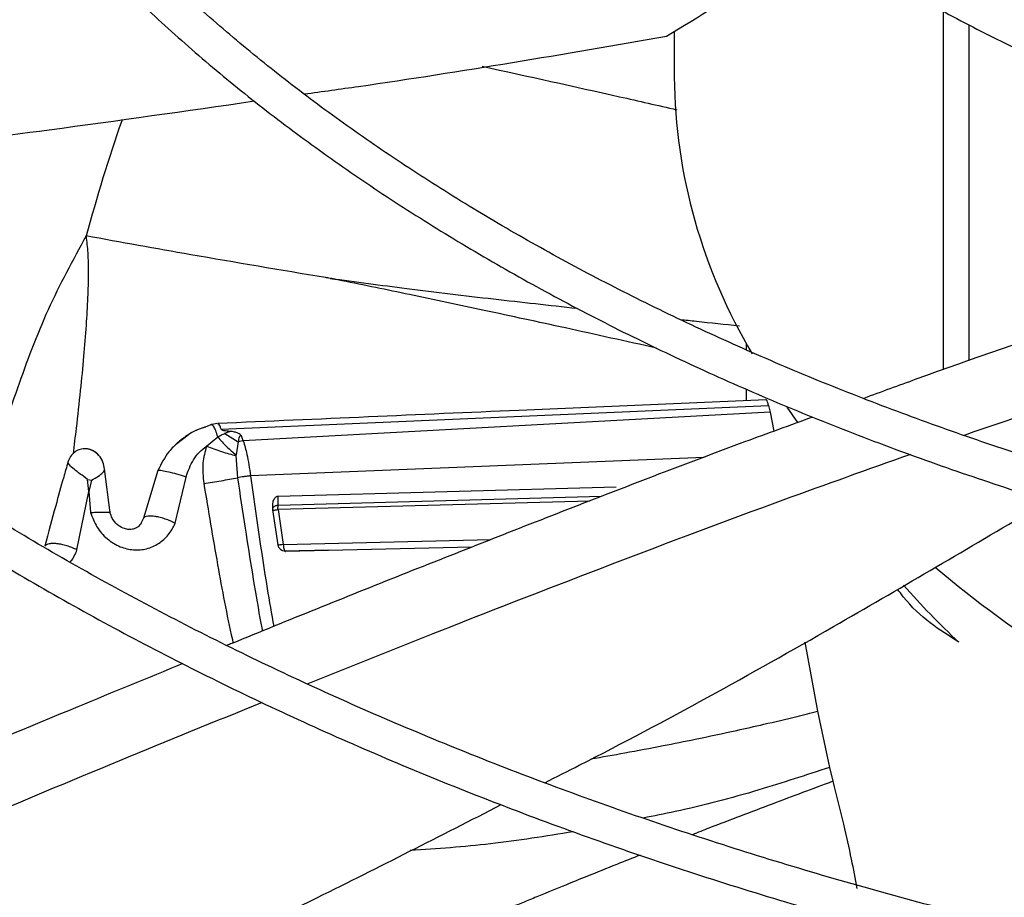
# Model space of a CAD drawing. Units: inches. Extents: x 0.1 to 10.9, y 0.3 to 8.5.
# Drawn here: x 1.9 to 1.9, y 7.5 to 7.6 of the extents above; entities that cross this region are included whole.
import ezdxf

# ---------------------------------------------------------------- set-up
doc = ezdxf.new("R2010")
doc.units = ezdxf.units.IN
doc.header["$MEASUREMENT"] = 0

msp = doc.modelspace()

# ---------------------------------------------------------------- linework, layer by layer
at = {"linetype": 'Continuous', "lineweight": 25}
for p, q in [((1.918868765505618, 7.531323251418619), (1.918868765505618, 7.554658199613739)), ((1.920507492756074, 7.55376953504391), (1.920507492756074, 7.531892429314181)), ((1.901340886919298, 7.553327682090694), (1.901340886919298, 7.550374825754508)), ((1.879716441503001, 7.537116551841878), (1.879259722934373, 7.537208687985967)), ((1.906027801055032, 7.533054182921522), (1.906027801055032, 7.532614381770933)), ((1.906027801055032, 7.530070654753212), (1.906027801055032, 7.529310827754156)), ((1.871873640752605, 7.527444625149704), (1.907477569326532, 7.52899201400136)), ((1.907580772305651, 7.528555147300265), (1.873300648930016, 7.526695383930148)), ((1.907477569356204, 7.528992014155072), (1.907580774418502, 7.528555159385869)), ((1.907580774418502, 7.528555159385869), (1.907831516735016, 7.52731852297233)), ((1.908663003310815, 7.528874729600186), (1.909373321150353, 7.527898241132394)), ((1.871252282954628, 7.527752853443467), (1.870639873523508, 7.527520851496186)), ((1.871610823274449, 7.527823895595214), (1.871174377655843, 7.527741997736255)), ((1.871704616558902, 7.527773401772866), (1.871647844674823, 7.527802838719547)), ((1.870269178423563, 7.527395303585981), (1.869957689582309, 7.527232833257421)), ((1.872109945324897, 7.527182202602864), (1.872980813891435, 7.526632899945501)), ((1.869726486651119, 7.527060602359843), (1.868892745602638, 7.526438965649416)), ((1.870909907072823, 7.526345874709738), (1.871640534474841, 7.526952536161608)), ((1.872980814257959, 7.526632898248217), (1.872830725255088, 7.525794052939554)), ((1.873300648839747, 7.526695383472773), (1.872980816450106, 7.526632888061223)), ((1.873300648933847, 7.526695383955786), (1.873187742257817, 7.527018068126649)), ((1.872830730830992, 7.52579404861616), (1.872825900370289, 7.525730828859763)), ((1.872825899694954, 7.525730829359999), (1.87292576510452, 7.524297252853374)), ((1.903298325030068, 7.525619473318338), (1.873772873071053, 7.524419874253826)), ((1.864637710116035, 7.52200079966532), (1.864270620610414, 7.524877407446276)), ((1.867749104222251, 7.524761339676375), (1.866810617087874, 7.521653105748685)), ((1.86316801848354, 7.524186496113736), (1.863426078975018, 7.524142961691997)), ((1.863254988026107, 7.52338996806641), (1.86316803102541, 7.524186515158781)), ((1.863426071654747, 7.524142959579999), (1.863255225839939, 7.523390075231615)), ((1.868879442003839, 7.521325952065874), (1.869576994097106, 7.52433990105752)), ((1.869576994097818, 7.524339901060529), (1.869419810092804, 7.524391132870086)), ((1.869576987127457, 7.52433989969087), (1.869579538061931, 7.524350697174451)), ((1.862483430224833, 7.519604264395446), (1.863254988026107, 7.52338996806641)), ((1.863255241746798, 7.523390084736538), (1.863364463629754, 7.522035051785976)), ((1.875580167871916, 7.523103554032398), (1.897560543400173, 7.523699355921322)), ((1.895847767297644, 7.52277835382528), (1.875563907507828, 7.522218904655458)), ((1.87556966179601, 7.522491480577814), (1.875580684156428, 7.52310320200076)), ((1.896619661378954, 7.523072700020525), (1.875569663068968, 7.522491477924749)), ((1.875569595105006, 7.519926311513245), (1.875229521224855, 7.522196773724215)), ((1.875230950523879, 7.522187298701643), (1.87523471138968, 7.522162122215258)), ((1.875563907523666, 7.522218905020691), (1.875902605067003, 7.519942734855977)), ((1.866810618376924, 7.521653106059025), (1.866667801961192, 7.521348856732713)), ((1.87590258610547, 7.519942726507878), (1.88943450102037, 7.520265553191041)), ((1.875968140909835, 7.519528497881518), (1.878908707581602, 7.519598615393861)), ((1.875968140909835, 7.519528497881518), (1.876034374464002, 7.519515356755674)), ((1.888182782330225, 7.519772393476045), (1.876046008473539, 7.51950312436479)), ((1.909852160251975, 7.513593830236968), (1.910670691794127, 7.509097550281109)), ((1.910670691794127, 7.509097550281109), (1.91144713367203, 7.505443329479867)), ((1.91144713367203, 7.505443329479867), (1.911668903077984, 7.504536651240773))]:
    msp.add_line(p, q, dxfattribs=at)
for centre, radius, start, end in [((1.937108354453944, 7.550738133275653), 0.03576931263243435, 180.5819610168948, 210.9173989645948), ((1.967344175885493, 7.576340262386426), 0.07583672490616614, 229.729499510095, 237.5221906175603), ((1.958288687845998, 7.554515320622581), 0.05613777912050294, 221.5172353082755, 226.8036080983892)]:
    msp.add_arc(centre, radius, start, end, dxfattribs=at)
for points, knots in [([(1.88107334619491, 7.606772227593553), (1.881054582927872, 7.605662042317655), (1.881016227276116, 7.603392614518016), (1.881332136798423, 7.599953122436606), (1.881936296783349, 7.596450548476374), (1.882864546740209, 7.592929029158986), (1.884073824798115, 7.589522495018341), (1.885530231711537, 7.586250913178116), (1.887193224135145, 7.583130968649928), (1.889106893386161, 7.58006207413611), (1.891266526647196, 7.577051257765627), (1.893666906301672, 7.574105291782637), (1.896302255068264, 7.571230720439933), (1.899166284338973, 7.568433852966459), (1.902252217456258, 7.565720760317622), (1.905552810227978, 7.563097278274133), (1.909060362633457, 7.56056901156307), (1.912766699970372, 7.558141353133904), (1.916663200060896, 7.555819460953081), (1.920740787944121, 7.553608258823001), (1.924989953628743, 7.551512421368912), (1.929400694848877, 7.549536389791563), (1.933962480253046, 7.547684363489044), (1.938664185688001, 7.545960291922293), (1.943493984666927, 7.544367866983909), (1.948439155704102, 7.542910517711286), (1.953485730614103, 7.541591407547868), (1.958617819890054, 7.540413447298964), (1.963816219657626, 7.539379306630603), (1.96905525139706, 7.538491572162804), (1.974294433904939, 7.537752771026104), (1.979451379365675, 7.537167346967605), (1.984335566427221, 7.536738540133005), (1.988587619527013, 7.536470342893492), (1.991772061749121, 7.536319244908006), (1.993477561110544, 7.536276901836266), (1.994079307004693, 7.536261962065463)], [0, 0, 0, 0, 0.03091914264610121, 0.06320455097483371, 0.09589325606586385, 0.1290026379345413, 0.1625372082586024, 0.1929798465303303, 0.2234428083456494, 0.2539220149033953, 0.2844143211468438, 0.3149161007352841, 0.3454236752936826, 0.3759335824858031, 0.4064427019501377, 0.4369482728167198, 0.4674478373380667, 0.4979391376032855, 0.5284193782405848, 0.5588864772573776, 0.5893380110756865, 0.6197710092035983, 0.6501816529145009, 0.6805648404493547, 0.7109135259521316, 0.7412176550033729, 0.7714623508873534, 0.8016246289254227, 0.8316670018599256, 0.8615238786680222, 0.8910690926085925, 0.9200250046263733, 0.9476384356319876, 0.9720186172412583, 0.9901274180638593, 1, 1, 1, 1]), ([(1.994164503588139, 7.538603105395983), (1.993979494433705, 7.538605568062713), (1.992979241708059, 7.538618882480132), (1.990629495255375, 7.538722717300352), (1.987068943976446, 7.538900495682012), (1.982840976069312, 7.539213820521536), (1.97842753968702, 7.539633714845344), (1.973839825846325, 7.540179325431907), (1.969150714385313, 7.54085286305837), (1.964405878781693, 7.541657775230267), (1.959642615160948, 7.542595205826523), (1.954891219770718, 7.543665294580413), (1.950177153121972, 7.544867196711968), (1.945522333496021, 7.546199313415466), (1.940946003406699, 7.547659403985648), (1.936465313441778, 7.549244687868974), (1.932095721514348, 7.550951922843216), (1.927851270317729, 7.552777472947306), (1.923744783198197, 7.55471736922681), (1.919788005205768, 7.556767367266768), (1.915991707573223, 7.558923004017051), (1.912365768628663, 7.561179656013173), (1.908919248951595, 7.563532595147099), (1.905660459983493, 7.565977045698761), (1.902597010642953, 7.568508260526217), (1.899735869604525, 7.571121601288136), (1.897083441943749, 7.573812626055983), (1.89464568349291, 7.576577162236711), (1.892428228289631, 7.579411385318569), (1.890436556566762, 7.582311885565172), (1.888676169453734, 7.585275710577835), (1.88715290600341, 7.588300364335111), (1.885872874063355, 7.591383745406905), (1.884843927575182, 7.594523979721748), (1.884071250677586, 7.597719203621039), (1.883575038531443, 7.600967003923325), (1.883341633479107, 7.60402984457787), (1.883412311292689, 7.606007810105301), (1.883443712951873, 7.606886606381242)], [0, 0, 0, 0, 0.003072772384327032, 0.01661295605680269, 0.03911406841225068, 0.06242057256653473, 0.08737708924839203, 0.1133817463223454, 0.1401916621269172, 0.1676126054085802, 0.1955063030479829, 0.2237703196702809, 0.2523274821798907, 0.2811186548440943, 0.3100979023160023, 0.3392291877717549, 0.3684840930496873, 0.3978402349156073, 0.4272801688511088, 0.4567906451896471, 0.4863621291661271, 0.5159885265180737, 0.5456670755394096, 0.5753981708484057, 0.6051854507113815, 0.6350365908834886, 0.6649632994866633, 0.6949816921984294, 0.7251126438872475, 0.7553820546658802, 0.7858209198262215, 0.8164650564660894, 0.8473543082091267, 0.8785310433697621, 0.9100378112970772, 0.9419141605179108, 0.9741928670070983, 1, 1, 1, 1]), ([(1.993298620365974, 7.514356249048891), (1.993207992159895, 7.51435732255383), (1.992186702013205, 7.514369419891574), (1.989627359965131, 7.514466509634681), (1.985561050703457, 7.514636343115233), (1.980720672357266, 7.514941106571249), (1.975647233772666, 7.51535201516434), (1.97035398836243, 7.515889283851878), (1.964923528530937, 7.516555636503179), (1.959406433857594, 7.517355274103908), (1.953843394426067, 7.518290066126224), (1.94826689457725, 7.519360942998453), (1.942703824438344, 7.520567892909086), (1.937177041820753, 7.521910197005935), (1.931706422712544, 7.523386534953991), (1.926309571834311, 7.524995080525716), (1.921002311207334, 7.52673357058368), (1.915799021552572, 7.528599361867481), (1.910712884240447, 7.530589478254841), (1.905756055134307, 7.532700652258456), (1.900939791238618, 7.5349293629046), (1.896274544458197, 7.537271871726912), (1.891770032511176, 7.539724258162172), (1.887435294279288, 7.542282455374536), (1.883278735098424, 7.544942287322782), (1.879308176234441, 7.547699500847538), (1.875530888615724, 7.550549806573782), (1.871953625540501, 7.553488924694912), (1.868582657448218, 7.55651263794074), (1.865423825082362, 7.559616838560385), (1.8624826043003, 7.562797573180689), (1.859764179530368, 7.566051089198791), (1.857273533788425, 7.569373875499051), (1.855015553684001, 7.572762692397339), (1.852995160599754, 7.57621458356898), (1.851217422864613, 7.579726861505916), (1.849687801152259, 7.58329705458787), (1.848411915450687, 7.586922812349091), (1.847397074460574, 7.590601736662233), (1.846647015480504, 7.594331231450733), (1.84618205206653, 7.598108024978464), (1.845982842797663, 7.601578231754567), (1.84607198108067, 7.603786897585225), (1.84610973282944, 7.604722309338108)], [0, 0, 0, 0, 0.001136041627231716, 0.01280206428352061, 0.03213233467224683, 0.0522339643881383, 0.0738118593617048, 0.09633349039996497, 0.1195824304542219, 0.1433860417856771, 0.1676216330225738, 0.1921984077190959, 0.2170479724423958, 0.2421178520087137, 0.2673671413478514, 0.2927635243567105, 0.3182811962825539, 0.3438993947487365, 0.3696013497973059, 0.3953735290113946, 0.421205095505955, 0.4470875235334724, 0.4730143341494304, 0.4989809251433262, 0.5249844772773111, 0.5510239239932088, 0.5770997805569741, 0.6032144313291393, 0.6293722888543188, 0.6555798340922769, 0.6818457691186133, 0.7081811636780281, 0.7345995741398157, 0.7611171005279947, 0.7877523372994842, 0.814526164131707, 0.8414613176684235, 0.8685816891625636, 0.8959113128995553, 0.9234730524065599, 0.9512870575569233, 0.9793691475431807, 1, 1, 1, 1]), ([(1.843750307767873, 7.604561820066595), (1.843733945604419, 7.604318898056514), (1.84362917153818, 7.60276336251576), (1.843720588925156, 7.599878764838353), (1.844046649153449, 7.595905520605696), (1.844705753566202, 7.591908060542305), (1.845671336646912, 7.58789509472317), (1.846959064149793, 7.583875582049191), (1.848571784614962, 7.579859905615348), (1.850443818122872, 7.576004087984693), (1.852533254888982, 7.572322441118074), (1.854797109886378, 7.568825764264782), (1.857306384859695, 7.56538775851855), (1.860056486351704, 7.562014372177924), (1.86304246272799, 7.558711310960405), (1.866258970417472, 7.555484113644199), (1.869700286924632, 7.55233815253247), (1.873360324416096, 7.549278631267839), (1.877232639076633, 7.546310585039243), (1.881310435725722, 7.543438881896212), (1.885586560155025, 7.540668228985285), (1.890053517300096, 7.538003157239238), (1.894703473578344, 7.535448018561286), (1.899528268313749, 7.533006976957942), (1.904519387237465, 7.530684015914915), (1.909667950855911, 7.528482932258829), (1.914964693012252, 7.526407330280605), (1.920399925057328, 7.524460615878822), (1.925963476238158, 7.522645991025195), (1.931644593734272, 7.520966449165489), (1.93743177166412, 7.519424771755737), (1.943312449247683, 7.518023529478483), (1.949272452426628, 7.516765083563875), (1.955294895649217, 7.515651623775838), (1.961357819425545, 7.514685157001636), (1.967428495560277, 7.513867909423332), (1.973446926730943, 7.51320194182907), (1.979262099154971, 7.512694750934043), (1.984509043533825, 7.512345888801018), (1.989103795032456, 7.512139691962067), (1.99187996718124, 7.512027307632193), (1.993208742891337, 7.512011173282123), (1.993216314833658, 7.512011081341575)], [0, 0, 0, 0, 0.005152549602306797, 0.03299402153485059, 0.06109247712411846, 0.08945926301628249, 0.1181022515170115, 0.1470227490824365, 0.176215063240046, 0.2056667644428829, 0.232164279253199, 0.2586726410258136, 0.2851879780277793, 0.3117084877289964, 0.3382323492925877, 0.364757827365267, 0.391283325941857, 0.4178074041247266, 0.4443287641036305, 0.470846220141774, 0.4973586124159771, 0.5238645853723111, 0.5503630831833505, 0.5768529042343535, 0.6033326339934919, 0.6298005394379982, 0.656254428433248, 0.682691452768638, 0.7091078195160849, 0.7354983496592599, 0.76185577362572, 0.7881695535955238, 0.8144238076437993, 0.8405934120820393, 0.8666360885727963, 0.8924746486427245, 0.9179514378266904, 0.942686681934518, 0.9654699840492, 0.9834996723391856, 0.999905973951532, 1, 1, 1, 1]), ([(1.801869646859591, 7.601171406234208), (1.801832163379306, 7.600330255436942), (1.801728677667397, 7.598007976704701), (1.801885946532372, 7.594191820222927), (1.802318361244214, 7.589720944108611), (1.803070778866305, 7.585230797497838), (1.804131165140777, 7.58072888665671), (1.80550918769397, 7.576223228289033), (1.807207591770903, 7.571722734819774), (1.809229670258434, 7.567237034246824), (1.811495367046622, 7.562931514232302), (1.813963777751229, 7.558817142906006), (1.816593681234482, 7.554901866912709), (1.819468211998379, 7.55104625399284), (1.822583265003453, 7.547255556638798), (1.825934470764728, 7.543534828570806), (1.829517149324748, 7.539888999906545), (1.833326318859028, 7.5363228772149), (1.837356704593434, 7.532841140518686), (1.841602745737378, 7.529448342083323), (1.84605860120143, 7.52614890500571), (1.850718149907887, 7.52294712455314), (1.855574991522802, 7.519847166814729), (1.860622457162573, 7.516853059850976), (1.865853615855939, 7.513968688974949), (1.871261277914749, 7.51119779337109), (1.87683798376209, 7.508543968181378), (1.882576000263082, 7.506010660090332), (1.888467312906923, 7.503601163010999), (1.894503612258253, 7.501318613745673), (1.900676271520279, 7.499165987742675), (1.906976310093596, 7.497146095093921), (1.913394334574037, 7.495261576946705), (1.919920442334369, 7.493514902681766), (1.926544060701352, 7.491908368178978), (1.933253670175472, 7.490444097003277), (1.940036306446587, 7.489124043887517), (1.94687661099072, 7.487950016691491), (1.953754869455294, 7.486923690767575), (1.960642517656022, 7.486046806294813), (1.967490105962307, 7.485321148257912), (1.974186745880034, 7.484751023372867), (1.980444156863456, 7.48434015061815), (1.985883648284954, 7.484085745668643), (1.989718595872329, 7.48394808710269), (1.991702574550253, 7.48391269258812), (1.992248397693839, 7.483902955011088)], [0, 0, 0, 0, 0.01405944973980167, 0.03881582377838386, 0.06375523813384823, 0.08888350964876797, 0.1142038812524002, 0.1397159150410073, 0.1654153842551942, 0.1912944659252511, 0.2173422215712927, 0.2408266642149449, 0.2643176251126664, 0.287812509190273, 0.311310337094321, 0.3348101260094143, 0.3583109332440477, 0.3818118802035609, 0.4053121613943694, 0.4288110420248231, 0.4523078473748017, 0.4758019464034909, 0.499292667637479, 0.5227793130247175, 0.546261288372775, 0.569737929752866, 0.5932084735327883, 0.6166720126920622, 0.6401274411244222, 0.66357337971331, 0.687008074559038, 0.7104292520218035, 0.7338339053251499, 0.7572179695679562, 0.7805758082788389, 0.8038993678905743, 0.8271767163546095, 0.8503893665196768, 0.8735070110291988, 0.896476184751743, 0.9191927637077298, 0.9414232411131245, 0.9625136194309726, 0.9806316114912235, 0.9946714575011959, 1, 1, 1, 1]), ([(1.992327530338407, 7.486239183309584), (1.992268193169072, 7.486239823932673), (1.991158546210501, 7.486251804036704), (1.988311692699224, 7.486348765068398), (1.983719075486201, 7.486518459127773), (1.978247942655181, 7.486824302408237), (1.972507546359392, 7.487236508689324), (1.966510135354972, 7.487775893195528), (1.960346469068067, 7.488445382130454), (1.954071159861644, 7.489249569638949), (1.94772771576899, 7.490190737618099), (1.941350444838661, 7.491270291887568), (1.934967417278231, 7.492488742270655), (1.928602239041055, 7.493845937764862), (1.922275248337147, 7.495341167077983), (1.916004327575652, 7.496973250085551), (1.909805464131991, 7.498740601809181), (1.903693144231362, 7.500641283678998), (1.897680633734036, 7.502673044512526), (1.891780181054274, 7.504833354881248), (1.886003165625919, 7.507119436862982), (1.880360207801502, 7.509528290763945), (1.874861251170254, 7.512056719935301), (1.86951562505282, 7.514701354549677), (1.864332092778098, 7.517458675010138), (1.859318889902551, 7.520325035528825), (1.854483755560874, 7.523296688306586), (1.849833960178756, 7.526369808196612), (1.84537634011699, 7.529540511825759), (1.841117311704051, 7.532804889975973), (1.837062896242891, 7.536159036411041), (1.833218740404839, 7.539599085470015), (1.829590157583177, 7.543121236676032), (1.826182166558589, 7.546721785515627), (1.822999537850347, 7.55039715262146), (1.820046848762384, 7.554143909724438), (1.817328547587663, 7.557958799814975), (1.814849028284764, 7.561838748159267), (1.812612709927033, 7.56578086012262), (1.810624135773606, 7.569782400857488), (1.808888021578269, 7.573840752821888), (1.807409492679787, 7.577953343533605), (1.806193571766766, 7.582117553111159), (1.805247400354751, 7.586330555935395), (1.804572012200818, 7.590589274812475), (1.804193302433873, 7.594889803788273), (1.804069938270733, 7.598495446245094), (1.804186527364261, 7.600664416614852), (1.804225426314343, 7.601388074957067)], [0, 0, 0, 0, 0.0005832382036540518, 0.01090696617415049, 0.02801721152662611, 0.04581196521236604, 0.06491668179789191, 0.08486168416200143, 0.1054563553427764, 0.1265486373352319, 0.1480304501487876, 0.1698217878778344, 0.191862348584872, 0.2141058152040845, 0.2365160167006699, 0.2590642910947811, 0.2817276414606573, 0.3044874245694063, 0.3273284045056334, 0.350238061364569, 0.3732060817957761, 0.39622398182225, 0.4192848279027934, 0.4423830325809877, 0.4655142080943435, 0.4886750661354997, 0.5118633552732458, 0.5350778297996711, 0.5583182349395364, 0.5815851792086706, 0.604880455252666, 0.6282069553299189, 0.6515687400750974, 0.6749711081856337, 0.6984206644135574, 0.7219253757058613, 0.7454946024839366, 0.7691390887203938, 0.7928708913055622, 0.8167032270024536, 0.8406502152806439, 0.8647264990781289, 0.8889467347597431, 0.9133249584536332, 0.9378738583930308, 0.9626040092301259, 0.9875231487422106, 1, 1, 1, 1]), ([(1.900840181704152, 7.553018743097959), (1.902942731121537, 7.554312782231457), (1.906308127986812, 7.556384055899228), (1.909737397258043, 7.558519719884511), (1.911024212489846, 7.559321116546281)], [0, 0, 0, 0, 0.6247552670772313, 1, 1, 1, 1]), ([(1.877283673176451, 7.549267056241312), (1.878455434121347, 7.549429374055922), (1.886321159834921, 7.550518971224804), (1.894164914741109, 7.551869447728732), (1.900840181704152, 7.553018743097959)], [0, 0, 0, 0, 0.1489704812455253, 1, 1, 1, 1]), ([(1.888845836397234, 7.551068365989855), (1.891832226080512, 7.550413805583669), (1.896068555683003, 7.549485281874633), (1.900268571999608, 7.54852532281888), (1.901507797590641, 7.548242084436322)], [0, 0, 0, 0, 0.7049474341005173, 1, 1, 1, 1]), ([(1.829183780348577, 7.543602608521968), (1.832961684445502, 7.543925741701253), (1.843449100591655, 7.544822755504375), (1.85841362269991, 7.546564673463911), (1.869577415428544, 7.548170473495629), (1.874026437495403, 7.548810420863853)], [0, 0, 0, 0, 0.2529910757524799, 0.7023001708376904, 1, 1, 1, 1]), ([(1.865425011610814, 7.547604577707232), (1.865415495092703, 7.547578118205605), (1.864522352614929, 7.545094846007742), (1.863794702167953, 7.542546973036641), (1.863074804905747, 7.540026247894555)], [0, 0, 0, 0, 0.01065509518056975, 1, 1, 1, 1]), ([(1.949845866489708, 7.541329229923707), (1.946275329775681, 7.54028063614719), (1.939140003692447, 7.538185136472053), (1.92815052355412, 7.534574799537523), (1.919648740052146, 7.531653099285231), (1.914809032635018, 7.529873418849019), (1.913678358660946, 7.529457641989395)], [0, 0, 0, 0, 0.3027387384276947, 0.6049901708678195, 0.9077160466928926, 1, 1, 1, 1]), ([(1.863074804965254, 7.540026247716573), (1.862211458271, 7.538439812225961), (1.860467635313143, 7.535235464947977), (1.858574105048244, 7.530112625244007), (1.857353278335507, 7.526422235373875), (1.856853504692035, 7.524426714372961), (1.856793407596914, 7.524186755709726)], [0, 0, 0, 0, 0.3142706473505483, 0.6347767049758194, 0.9560823997262025, 1, 1, 1, 1]), ([(1.863074804918246, 7.540026247867325), (1.863116303301544, 7.539660354101724), (1.863207836885015, 7.538853296937741), (1.863221742868385, 7.537512186681819), (1.863181390900236, 7.535941893893598), (1.863074723258874, 7.534144366882856), (1.862912970577093, 7.532129815132657), (1.862698228374367, 7.52989326612887), (1.862461753857634, 7.52777534592046), (1.862295097412516, 7.526401338396561), (1.862227604396936, 7.525844888802594)], [0, 0, 0, 0, 0.07846283429139969, 0.1730666069631014, 0.2837243559932527, 0.4101640830236934, 0.5520768446476115, 0.7084149472250192, 0.8819130307502941, 1, 1, 1, 1]), ([(1.878950870269442, 7.537267677609085), (1.878850735912323, 7.537284386476009), (1.875825523083481, 7.537789187026291), (1.870521677366629, 7.538682800139609), (1.865343601243884, 7.539616947279803), (1.863074804918246, 7.540026247867325)], [0, 0, 0, 0, 0.01887073785204689, 0.5701139936587628, 1, 1, 1, 1]), ([(1.878950851843411, 7.537267706389383), (1.88061168419663, 7.537045072262444), (1.88415509558158, 7.536570078926395), (1.889516541606234, 7.53593047723217), (1.893213830793532, 7.535520125925524), (1.895024946383849, 7.535319115506451)], [0, 0, 0, 0, 0.3103735629034454, 0.6621867729438318, 0.9999999999999999, 0.9999999999999999, 0.9999999999999999, 0.9999999999999999]), ([(1.879259722934373, 7.537208687985967), (1.879193636862858, 7.537222557339287), (1.879091067971087, 7.537244083270046), (1.878987653761532, 7.537261487192459), (1.878950870269442, 7.537267677609085)], [0, 0, 0, 0, 0.6443091114109066, 1, 1, 1, 1]), ([(1.900197727088111, 7.532727960031673), (1.898218294609008, 7.533167342353365), (1.894477241122095, 7.533997758537805), (1.889117663126226, 7.535158557991733), (1.884270769623246, 7.536187681940437), (1.881184092590595, 7.536817219671449), (1.879716441503001, 7.537116551841878)], [0, 0, 0, 0, 0.2901308484058924, 0.5483364719677085, 0.7852433341321051, 1, 1, 1, 1]), ([(1.951966910934268, 7.537121129159885), (1.94844758021471, 7.536108373678727), (1.941410859916362, 7.534083421317209), (1.930755646320927, 7.530681736955729), (1.923644475029461, 7.528234051245013), (1.920200581286277, 7.527048653065316)], [0, 0, 0, 0, 0.3403655396270757, 0.680543345426952, 1, 1, 1, 1]), ([(1.901731135191119, 7.534593699085113), (1.902081614988103, 7.534555983044), (1.903366907954696, 7.534417669330091), (1.904649386221632, 7.534281885884472), (1.90558215221727, 7.534183128514377)], [0, 0, 0, 0, 0.2726847544439913, 1, 1, 1, 1]), ([(1.907337278688954, 7.529367040387023), (1.901971600454853, 7.529137722003074), (1.890072050297792, 7.528629158967298), (1.87817834659236, 7.528105842779491), (1.871647684871941, 7.527818497383975)], [0, 0, 0, 0, 0.4509143760293783, 1, 1, 1, 1]), ([(1.907477569356204, 7.528992014155072), (1.907456608355007, 7.529073434377664), (1.907415002384229, 7.529235047240047), (1.907354251572356, 7.5293691520707), (1.907322064468922, 7.529367867160283), (1.907306059045472, 7.529367228223157)], [0, 0, 0, 0, 0.3379385770499944, 0.6707820122361375, 1, 1, 1, 1]), ([(1.871640534474841, 7.526952536161608), (1.871599560843315, 7.527097882249278), (1.87153809290461, 7.527315927955148), (1.871441325898342, 7.527530753746657), (1.87136848359138, 7.52765211977167), (1.871297519636158, 7.527727910178243), (1.87123319985343, 7.527752729675265), (1.871190446106966, 7.527750244627414), (1.871173872880585, 7.527724930448449), (1.871172321866813, 7.52772256140821)], [0, 0, 0, 0, 0.2813191266757489, 0.4220301250185409, 0.5623451414029561, 0.7030872463656083, 0.8442796134500371, 0.985426828878257, 1, 1, 1, 1]), ([(1.871873639825971, 7.527444618790159), (1.871845854802964, 7.527514798821636), (1.871788716305941, 7.52765912051317), (1.871733161976777, 7.527734532872234), (1.871704622329385, 7.52777327408591)], [0, 0, 0, 0, 0.4862750064241662, 1, 1, 1, 1]), ([(1.910358308864188, 7.528242972301413), (1.908878685594595, 7.527704569869767), (1.903676371330082, 7.525811561894182), (1.894737719978882, 7.522372475360014), (1.883610890264675, 7.517986883024241), (1.876104303937415, 7.514964444272787), (1.872352121123255, 7.513421309518075), (1.87225149562367, 7.513379925951947)], [0, 0, 0, 0, 0.1161066944453485, 0.4082279085028437, 0.7003705447396726, 0.9919645803205471, 1, 1, 1, 1]), ([(1.869957689582309, 7.527232833257421), (1.869683350775386, 7.527059163368627), (1.869380797079288, 7.526867632074369), (1.86888677031508, 7.526443760599811), (1.868308563803357, 7.525885208308744), (1.867962180008026, 7.52518937106769), (1.867749106985176, 7.524761336770589)], [0, 0, 0, 0, 0.2904545427681342, 0.3203268850254241, 0.5819088331816191, 0.9999999999999999, 0.9999999999999999, 0.9999999999999999, 0.9999999999999999]), ([(1.870269155333775, 7.527395329207661), (1.870429009075312, 7.527470666839697), (1.870625787122796, 7.527563406565347), (1.8708282155902, 7.527599768726231), (1.870866200166012, 7.52760659188344)], [0, 0, 0, 0, 0.8123555629356702, 1, 1, 1, 1]), ([(1.871640844558784, 7.526952994768406), (1.871721242824565, 7.526996012959326), (1.871875151684192, 7.527078363998162), (1.872034159638229, 7.527148901231722), (1.872110105682893, 7.527182591520505)], [0, 0, 0, 0, 0.522375813683867, 1, 1, 1, 1]), ([(1.872427348973016, 7.527308510224605), (1.872294313891456, 7.52731592589464), (1.872122587805483, 7.527325498286936), (1.871939171771662, 7.52738068882041), (1.871892933325875, 7.527413375093594), (1.871878714016462, 7.527431177285583), (1.871875316539292, 7.527440177185174), (1.871873639825971, 7.527444618790159)], [0, 0, 0, 0, 0.6726711848750091, 0.8683062269816642, 0.9384070851960518, 0.9696028389321405, 1, 1, 1, 1]), ([(1.872110105682893, 7.527182591520505), (1.872146856533271, 7.527197963344822), (1.872194702815716, 7.527217976069435), (1.872248838662072, 7.527240294330987), (1.87231737412321, 7.527267902331456), (1.872375540056895, 7.527289379933145), (1.872427348973016, 7.527308510224605)], [0, 0, 0, 0, 0.3501682591170949, 0.4558873946279943, 0.5153540475312747, 1, 1, 1, 1]), ([(1.873187744962072, 7.527018068425291), (1.873159416178961, 7.527047264129155), (1.873094847474167, 7.527113808773048), (1.872940938838516, 7.52720340397429), (1.872710881557199, 7.527279963277576), (1.87253029666304, 7.527297876702746), (1.872427213542534, 7.527308102207899)], [0, 0, 0, 0, 0.1600250280819138, 0.3647388861516709, 0.6373744423290277, 1, 1, 1, 1]), ([(1.871640534749702, 7.526952538146205), (1.871833541924686, 7.526729528120897), (1.872216785428214, 7.526286709643148), (1.872626997254373, 7.52595753513261), (1.872830620253891, 7.525794137841438)], [0, 0, 0, 0, 0.5036149946617078, 1, 1, 1, 1]), ([(1.873187744962072, 7.527018068425291), (1.873179214010229, 7.527021801083277), (1.873163240083931, 7.52702879036239), (1.873137631549152, 7.527032824809129), (1.873113866377014, 7.527030128999987), (1.873084162251007, 7.527016328756587), (1.873056615931795, 7.526981853176381), (1.873003210995055, 7.526856806469674), (1.872991024001649, 7.526734971638719), (1.872980813891435, 7.526632899945501)], [0, 0, 0, 0, 0.04530128751429569, 0.08482516854406023, 0.1220305034382438, 0.1610352441882152, 0.2559225619294722, 0.3766212552302752, 1, 1, 1, 1]), ([(1.873300648930016, 7.526695383930148), (1.873385352226018, 7.526410978940503), (1.873583929864123, 7.525744222464959), (1.873704036954991, 7.524902545910167), (1.873772912363547, 7.524419886508757)], [0, 0, 0, 0, 0.4265500224982279, 0.9999999999999999, 0.9999999999999999, 0.9999999999999999, 0.9999999999999999]), ([(1.863847443997986, 7.525789895147905), (1.863832375008396, 7.525807316216603), (1.863726310866825, 7.525929935632177), (1.863469726099146, 7.526096388315232), (1.863076167031364, 7.526200921585422), (1.862678157263775, 7.526152697196721), (1.862325618002576, 7.525977251849098), (1.862041377459867, 7.525690091295401), (1.861944022325326, 7.525439205546107), (1.861895299360331, 7.525313645680793)], [0, 0, 0, 0, 0.02760987006955806, 0.194334009625824, 0.3605760700398298, 0.5200458639120007, 0.679835849716885, 0.8397686289454316, 1, 1, 1, 1]), ([(1.8642695627705, 7.524856805175433), (1.864246545973256, 7.525010719395372), (1.864198973602959, 7.525328837689021), (1.86392777757983, 7.525766300275691), (1.863586379252585, 7.526029682745651), (1.86327967238782, 7.526151345404564), (1.863123254036662, 7.52616875817485), (1.863047247657363, 7.526177219340776)], [0, 0, 0, 0, 0.2450114147617276, 0.5064029380750743, 0.7630877970874357, 0.8848802674262588, 1, 1, 1, 1]), ([(1.869579538061931, 7.524350697174451), (1.869717707265158, 7.524738005111276), (1.869926558149352, 7.525323443857192), (1.870434360557644, 7.525969037601659), (1.870752665916288, 7.526221272171798), (1.870909907072823, 7.526345874709738)], [0, 0, 0, 0, 0.4972711524699582, 0.7516546194956584, 1, 1, 1, 1]), ([(1.870909859861531, 7.526345858522369), (1.870813397063494, 7.525986039618554), (1.870600756845267, 7.525192863681441), (1.870687470804565, 7.524366088307587), (1.870734847562216, 7.523914373994968)], [0, 0, 0, 0, 0.4536432422831657, 1, 1, 1, 1]), ([(1.870909908603715, 7.526345874219709), (1.871069906321248, 7.526284397124775), (1.871389912874117, 7.52616143866303), (1.871884797189006, 7.525994697564478), (1.872372736092037, 7.525845863543554), (1.87267486746581, 7.525769168569481), (1.872825899235662, 7.525730829692164)], [0, 0, 0, 0, 0.250040319079546, 0.500098012778274, 0.7501051249997137, 1, 1, 1, 1]), ([(1.916714100238514, 7.525810470365724), (1.913947815786299, 7.524826332042635), (1.907479342326862, 7.522525096311717), (1.897284789267103, 7.518679406073167), (1.88696473067222, 7.514678905681794), (1.880399485826035, 7.512034922896539), (1.877508391836206, 7.51087060946745)], [0, 0, 0, 0, 0.2115142349736025, 0.4945891280717143, 0.7774355155885345, 1, 1, 1, 1]), ([(1.86189530530806, 7.525313643392641), (1.861802334111102, 7.524987073692349), (1.861532046909074, 7.524037665558992), (1.86102452572516, 7.522212963695743), (1.860627133733032, 7.520717649419328), (1.860394917385635, 7.519843861254595)], [0, 0, 0, 0, 0.1789382562295824, 0.5202118741611446, 0.9999999999999999, 0.9999999999999999, 0.9999999999999999, 0.9999999999999999]), ([(1.86316803102541, 7.524186515158781), (1.863008585790033, 7.524304766370254), (1.862691099406795, 7.524540227463563), (1.862275333820163, 7.524848511886665), (1.86197284824326, 7.525112536680987), (1.861921081305984, 7.52524679363813), (1.86189530530806, 7.525313643392641)], [0, 0, 0, 0, 0.2531347819314165, 0.5040404386955302, 0.7530498558465496, 1, 1, 1, 1]), ([(1.863426078975018, 7.524142961691997), (1.863587285713231, 7.524228314163313), (1.863907992307877, 7.524398115380828), (1.864187076916993, 7.52463839661718), (1.864303092827889, 7.524796781973857), (1.864266002611969, 7.52487363991957), (1.864264539106901, 7.524876672579)], [0, 0, 0, 0, 0.3323860408514235, 0.6612527270968496, 0.9866337162437095, 1, 1, 1, 1]), ([(1.869419807332086, 7.524391133750469), (1.869226903987324, 7.524449541427939), (1.868841654165921, 7.524566188173184), (1.868306574814653, 7.524694910677702), (1.867978459399783, 7.524753982815926), (1.867806622702113, 7.524770438145785), (1.867768270974133, 7.524764371538574), (1.867749104222151, 7.524761339676338)], [0, 0, 0, 0, 0.2509571564432199, 0.5011898566024389, 0.7505439417415875, 0.8753312392705671, 1, 1, 1, 1]), ([(1.870734847562216, 7.523914373994968), (1.870920262664896, 7.523942820903332), (1.871291019696099, 7.523999703493474), (1.871862850811805, 7.524096702425328), (1.872421287061375, 7.524197495751252), (1.872757668162287, 7.524264012905425), (1.872925757647873, 7.524297251497598)], [0, 0, 0, 0, 0.2502763720538227, 0.5004539724216363, 0.7503770735786006, 1, 1, 1, 1]), ([(1.870734848158615, 7.523914374130229), (1.871028362939331, 7.522152306087336), (1.871595216992828, 7.518749290367928), (1.872234575854303, 7.515290825966196), (1.872628881248613, 7.513616297162577), (1.872646456603319, 7.513541658473596)], [0, 0, 0, 0, 0.5064039875986245, 0.9779989695175667, 1, 1, 1, 1]), ([(1.873772871532033, 7.524419873518087), (1.873699432580317, 7.52441027124556), (1.87355531550228, 7.524391427683299), (1.873335994723333, 7.524360519588955), (1.873122447531931, 7.524328770473274), (1.872992123989207, 7.524307886526816), (1.872925757364034, 7.524297251479473)], [0, 0, 0, 0, 0.2549710876320635, 0.500356926060989, 0.7455592142780909, 1, 1, 1, 1]), ([(1.872925757364034, 7.524297251479473), (1.873089598882246, 7.523198490391908), (1.873401880729921, 7.521104252335999), (1.873890647898953, 7.51805528242191), (1.874264084715688, 7.515823093623824), (1.874491807760307, 7.51458881744214), (1.874543602616447, 7.514308085391617)], [0, 0, 0, 0, 0.3283771098112683, 0.6258865988609772, 0.9149091396324933, 1, 1, 1, 1]), ([(1.873772873071053, 7.524419874253826), (1.874117065184563, 7.521968344062068), (1.87457910272371, 7.518677452340603), (1.875140056083108, 7.51543408660737), (1.87528313057771, 7.514606846863964)], [0, 0, 0, 0, 0.744944045338801, 1, 1, 1, 1]), ([(1.875229521224855, 7.522196773724215), (1.875219101644919, 7.522338088556878), (1.8752013149246, 7.522579319721751), (1.875278463087057, 7.522850547539551), (1.875369079437094, 7.522989905734641), (1.875436653215162, 7.523054273055404), (1.875509117636373, 7.523090913317665), (1.875556965754004, 7.523099426088958), (1.875580167871916, 7.523103554032398)], [0, 0, 0, 0, 0.3920137666759286, 0.6691862120828359, 0.7703560392385007, 0.8609551474181217, 0.932575507156907, 1, 1, 1, 1]), ([(1.863364463629754, 7.522035051785976), (1.863476278819517, 7.522039016231108), (1.86369964321909, 7.522046935690963), (1.864091441150037, 7.52205377317743), (1.864333952914103, 7.522053697583214), (1.864500651545484, 7.522046739632721), (1.864594123346332, 7.522039145351561), (1.864615817651908, 7.522027649404292), (1.864626627267687, 7.52202192132175)], [0, 0, 0, 0, 0.1643097534583747, 0.3282286557207078, 0.6545094954640517, 0.6746963262672839, 0.837911026358193, 1, 1, 1, 1]), ([(1.863364966501366, 7.522035303233471), (1.863486093949184, 7.521711263145732), (1.863726704399395, 7.521067582189833), (1.864419117251017, 7.520288449472589), (1.865252887247947, 7.519773911510097), (1.866152619159484, 7.5195556941219), (1.867026370392834, 7.519630358890963), (1.867812135305285, 7.519978220631464), (1.86846997233319, 7.520551751455925), (1.868741721718345, 7.521065033451626), (1.868880001754715, 7.521326217678386)], [0, 0, 0, 0, 0.1363464133575875, 0.2708417662019136, 0.405286359572757, 0.5249204365426136, 0.6434472417025381, 0.7632886406607373, 0.8795491097060669, 1, 1, 1, 1]), ([(1.866687862895839, 7.521362082990525), (1.866634526775215, 7.5212863290255), (1.866538287726464, 7.521149639490381), (1.866326136154262, 7.521008063878678), (1.866109931936287, 7.52093575963681), (1.865850543500701, 7.52091653862848), (1.865539157182722, 7.520973730202747), (1.86516347777187, 7.521168437789125), (1.864872630297572, 7.521483785712925), (1.864688201061038, 7.521832645789189), (1.864638595770785, 7.522040968142118), (1.864612907891362, 7.522148846948107)], [0, 0, 0, 0, 0.1398604129072845, 0.2523624316637548, 0.3397237490069133, 0.4132548133712396, 0.5123506561364052, 0.6425681319017921, 0.8053000921539109, 0.8991755167457315, 1, 1, 1, 1]), ([(1.875227441876519, 7.522325177897025), (1.875222117058064, 7.522314715549526), (1.87520888152395, 7.522288710013676), (1.875207922096582, 7.522244735249433), (1.875222478340713, 7.52221284370396), (1.875229760409173, 7.522196889284994)], [0, 0, 0, 0, 0.2517069454428425, 0.6256506003254542, 1, 1, 1, 1]), ([(1.875229763106098, 7.522196891213072), (1.875224174173851, 7.522194719613774), (1.875212998064853, 7.522190377097284), (1.875212872804356, 7.522186627307607), (1.87523114183884, 7.522187179245711), (1.875237951894228, 7.522187384988881)], [0, 0, 0, 0, 0.3855350576446812, 0.770949017818759, 1, 1, 1, 1]), ([(1.875569663145387, 7.52249147773589), (1.875539165825945, 7.522487449312324), (1.87547821618649, 7.522479398409214), (1.875396722901484, 7.522455068022161), (1.875326035201208, 7.52242356592417), (1.875270940406402, 7.522384901823434), (1.875237767386216, 7.522351281260899), (1.875229484802039, 7.522330342506788), (1.875227441876519, 7.522325177897025)], [0, 0, 0, 0, 0.1880933846690169, 0.3759092336375144, 0.5636958119855523, 0.7512154445427784, 0.9386365044818186, 1, 1, 1, 1]), ([(1.875237951894228, 7.522187384988881), (1.875249450402562, 7.522187133869499), (1.875277437558095, 7.522186522649593), (1.875394842478457, 7.522197567118152), (1.875507436062451, 7.522211777712827), (1.875563906831264, 7.522218904968023)], [0, 0, 0, 0, 0.257941149981107, 0.6278239640434014, 1, 1, 1, 1]), ([(1.875563907507828, 7.522218904655458), (1.875562276261717, 7.522266534343069), (1.875559028694761, 7.522361357925242), (1.875566129155083, 7.52244823768659), (1.87556966306899, 7.522491477924963)], [0, 0, 0, 0, 0.5022979149307973, 1, 1, 1, 1]), ([(1.868880001754715, 7.521326217678386), (1.868773176336887, 7.521378437465676), (1.868559608512349, 7.521482836461679), (1.868223669034602, 7.521610199440634), (1.867894773092532, 7.52171010425803), (1.86758527959951, 7.521775466481751), (1.867310155186168, 7.521803230941438), (1.867081287454581, 7.52179282440787), (1.86690193612037, 7.52174716725037), (1.866841031736787, 7.521684433123773), (1.866810618376924, 7.521653106059025)], [0, 0, 0, 0, 0.1267486739267764, 0.253398854917544, 0.3795743215057544, 0.504950616768678, 0.629720080820766, 0.7538135818893972, 0.8770637565483557, 1, 1, 1, 1]), ([(1.892914440797541, 7.504446462996755), (1.893667096459098, 7.504825508581928), (1.900098254343421, 7.508064309707201), (1.910616347606261, 7.513893786899033), (1.920098060538996, 7.519490350752501), (1.924267396128043, 7.521951293518453)], [0, 0, 0, 0, 0.069128092024342, 0.5906733939003855, 1, 1, 1, 1]), ([(1.86248396268553, 7.519604559278267), (1.862376041652672, 7.519652572627193), (1.862160318030921, 7.519748546630117), (1.861821367002947, 7.519862228032948), (1.86148973133808, 7.519948507698073), (1.861177649604987, 7.520000951929924), (1.860900164859956, 7.520016987829487), (1.860669220596544, 7.519996524351472), (1.860487987522088, 7.519942689046346), (1.860425909365528, 7.51987676929837), (1.860394918816143, 7.519843860956397)], [0, 0, 0, 0, 0.1269515632365391, 0.2537637963906952, 0.3800689054891244, 0.5055104994320719, 0.6302468272252, 0.7542298622450552, 0.877307059136887, 1, 1, 1, 1]), ([(1.862027108964643, 7.518811043156227), (1.862041586272569, 7.518824892310334), (1.862260203352301, 7.519034023845221), (1.862375914337979, 7.519329060554389), (1.86248396268553, 7.519604559278267)], [0, 0, 0, 0, 0.06622221806148226, 1, 1, 1, 1]), ([(1.875902586316528, 7.519942726384603), (1.875845739856425, 7.519935632817757), (1.875732662392499, 7.519921522483572), (1.875609473567304, 7.519911657497607), (1.87555843034987, 7.519912586138382), (1.875551496552061, 7.519918574987504), (1.875563547291345, 7.519923732859871), (1.875569571492051, 7.519926311295735)], [0, 0, 0, 0, 0.2538323174516282, 0.5049164832383234, 0.7526976608631999, 0.876372819055675, 1, 1, 1, 1]), ([(1.876045944690784, 7.519502980420122), (1.87598980282372, 7.519508027943817), (1.875876907330212, 7.519518177992406), (1.875727669392149, 7.51961373579306), (1.875613724067728, 7.519753127278133), (1.875584325993225, 7.519868440312313), (1.875569572187796, 7.519926311655875)], [0, 0, 0, 0, 0.2459507251239048, 0.4945814940569143, 0.7463491598495958, 1, 1, 1, 1]), ([(1.875902586116493, 7.519942726508164), (1.875907992410556, 7.519880602052583), (1.87591872699184, 7.51975724952858), (1.875952770290105, 7.51960698404515), (1.875981792893394, 7.519555979432364), (1.875995319235502, 7.519532208103693)], [0, 0, 0, 0, 0.3513883423246945, 0.697706539627186, 1, 1, 1, 1]), ([(1.875995319235502, 7.519532208103693), (1.875996780492338, 7.519529005900414), (1.876005319471488, 7.519510293552004), (1.876023079028741, 7.519501037001874), (1.876038343437399, 7.519502334985992), (1.876045943814252, 7.519502981271653)], [0, 0, 0, 0, 0.09392368594801465, 0.5488510822904776, 1, 1, 1, 1]), ([(1.91986231072395, 7.513590220917675), (1.919237057051759, 7.513983672234192), (1.917989997132858, 7.51476840551716), (1.916655484998616, 7.515990716150051), (1.915994369390207, 7.516874940981691), (1.915870509368052, 7.517040600521178)], [0, 0, 0, 0, 0.4496893585591651, 0.8968992905720439, 1, 1, 1, 1]), ([(1.869376232294719, 7.512197660451912), (1.867093927415332, 7.511261217086538), (1.861480604613737, 7.508958037111448), (1.852684310805517, 7.505291033414664), (1.843830217508434, 7.50158404817379), (1.838406348008455, 7.499314206120077), (1.836103472240072, 7.498350472707322)], [0, 0, 0, 0, 0.2004746221762714, 0.4930668018836846, 0.7847654376390429, 1, 1, 1, 1]), ([(1.874534103792429, 7.509673231415551), (1.871428968803243, 7.508405213458881), (1.865015969655359, 7.505786390733313), (1.855452756534469, 7.501789027397143), (1.847435403747768, 7.498406223263138), (1.842794907297274, 7.496438149539188), (1.841265428216429, 7.495789484547745)], [0, 0, 0, 0, 0.2741605446569988, 0.5662205815181955, 0.8570289723637796, 1, 1, 1, 1]), ([(1.895919343412752, 7.505995383571228), (1.896656248254077, 7.506124644943223), (1.898227026987202, 7.506400177145969), (1.900488769442828, 7.506828907413102), (1.902917629014488, 7.507315295371371), (1.905097547417657, 7.507779561390436), (1.907308699425589, 7.508277278969977), (1.909061147667654, 7.508691376394593), (1.910226995483766, 7.50898558273994), (1.910670682974806, 7.509097549047559)], [0, 0, 0, 0, 0.1489546450183346, 0.3175101797056773, 0.4581956303093101, 0.6419071507479223, 0.7609330926968539, 0.9090181455706298, 1, 1, 1, 1]), ([(1.911447010504048, 7.505443245594687), (1.909915897524201, 7.50493972484576), (1.906604057805396, 7.503850595540808), (1.90255227865111, 7.50277733689725), (1.900025474804739, 7.502278707609841), (1.899333435045892, 7.502142143272918)], [0, 0, 0, 0, 0.3843639799571265, 0.8313899183508271, 1, 1, 1, 1]), ([(1.911668943785145, 7.504536678978643), (1.910351735378535, 7.504045553826922), (1.907651993283517, 7.503038946793918), (1.904605554150427, 7.501879340989667), (1.902885627802341, 7.501204517515895), (1.902525852389833, 7.501063357463364)], [0, 0, 0, 0, 0.4296966392310858, 0.8807035387859673, 1, 1, 1, 1]), ([(1.911668903077984, 7.504536651240773), (1.91189747591483, 7.503606266484784), (1.912310916448263, 7.501923394735361), (1.912847377611981, 7.499587488609917), (1.913111033196385, 7.498199775233919), (1.913230621138976, 7.497570341239889)], [0, 0, 0, 0, 0.4032007493378784, 0.7293059629777113, 0.9999999999999999, 0.9999999999999999, 0.9999999999999999, 0.9999999999999999]), ([(1.858817922751058, 7.488061776368375), (1.85969073426066, 7.488434062949022), (1.866271016199131, 7.491240798006502), (1.876746466184808, 7.496201114355284), (1.886119341861582, 7.500989946596444), (1.890089085685158, 7.503018186153551)], [0, 0, 0, 0, 0.08101371260107805, 0.6107768560942413, 1, 1, 1, 1]), ([(1.894768593357731, 7.501255764090485), (1.892978656363969, 7.500964624791446), (1.88946991957746, 7.500393916899441), (1.885913387238941, 7.500147343640473), (1.884171174180997, 7.500026556561759)], [0, 0, 0, 0, 0.5101371526768277, 1, 1, 1, 1]), ([(1.899133112056734, 7.499733696636136), (1.898621746259849, 7.499531023655196), (1.897463278983132, 7.499071880674332), (1.895846527515779, 7.498422826918135), (1.894151513261669, 7.497735881497673), (1.892792810978953, 7.497179236186963), (1.891595953971889, 7.496684516319998), (1.890693034740461, 7.496308950470392), (1.889812449204163, 7.495940411484884), (1.888953784248922, 7.495578858896774), (1.888116713436843, 7.4952241601809), (1.8867102051137, 7.494624083631178), (1.884946510757073, 7.493861279969025), (1.883037444060991, 7.493017986665369), (1.881758566364348, 7.492443327696238), (1.880647964951908, 7.491938979483961), (1.87951077101474, 7.491417021416789), (1.878152952216184, 7.490782667545298), (1.87682236097647, 7.490149971713026), (1.875309786349825, 7.489416552215707), (1.87376323838083, 7.488646656804507), (1.872351295671939, 7.487921767812758), (1.871429332366252, 7.487437224882588), (1.870638432158461, 7.48701566776975), (1.869803804682477, 7.486563117245767), (1.86878309111241, 7.48599666140639), (1.86777818911407, 7.485427894619036), (1.867127187652642, 7.485050823456227), (1.866799975514162, 7.48486129659822)], [0, 0, 0, 0, 0.04495973406346909, 0.1018534696682321, 0.1428385693769386, 0.1952313266447628, 0.2227837484923701, 0.2497222503348901, 0.2760566027749476, 0.3017957482548668, 0.3269481958958335, 0.3515217602861386, 0.4289170648637946, 0.4871800337782395, 0.5263248345229113, 0.5467463916459305, 0.5899066893711291, 0.6319434370690628, 0.6736572547638024, 0.7150741972232089, 0.7752377817097492, 0.8215667266872847, 0.8516341943618719, 0.865185081236772, 0.8991346188943757, 0.934004130680411, 0.9668285698107046, 1, 1, 1, 1])]:
    msp.add_open_spline(points, degree=3, knots=knots, dxfattribs=at)

doc.saveas('drawing.dxf')
